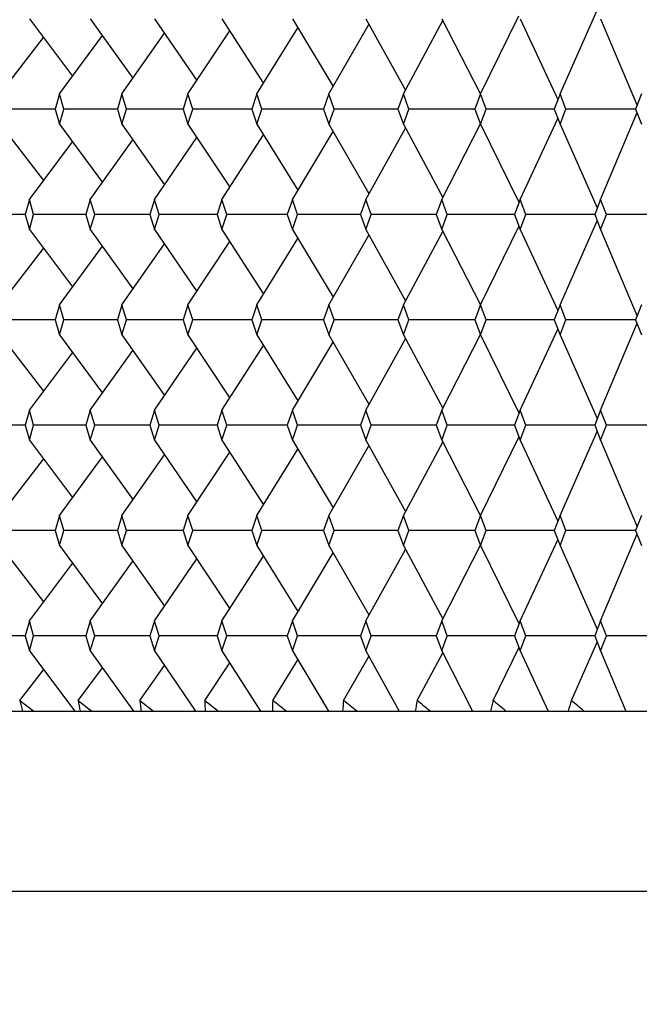
# Model space of a CAD drawing. Units: millimetres. Extents: x 5904 to 7321, y -3075 to -1223.
# Drawn here: x 6666 to 6670, y -1926 to -1921 of the extents above; entities that cross this region are included whole.
import ezdxf

# ---------------------------------------------------------------- set-up
doc = ezdxf.new("R2010")
doc.units = ezdxf.units.MM
doc.styles.get("Standard").update_dxf_attribs({"font": 'trebuc.ttf'})
doc.dimstyles.new('ISO-25', dxfattribs={"dimtxt": 9, "dimasz": 2.5, "dimexe": 2.5, "dimexo": 2, "dimgap": 2.5, "dimtad": 1, "dimtxsty": 'Standard', "dimblk": 'DOT', "dimcen": 2.5, "dimadec": 0, "dimazin": 0, "dimtfac": 1, "dimtmove": 0, "dimatfit": 3, "dimfxl": 1, "dimarcsym": 0})

# ---------------------------------------------------------------- blocks, each defined once
blk = doc.blocks.new('_Dot')
at = {"color": 0, "linetype": 'ByBlock', "lineweight": -2}
blk.add_line((-0.5, 0), (-1, 0), dxfattribs=at)
at = {"color": 0, "linetype": 'ByBlock', "const_width": 0.5}
blk.add_lwpolyline([(-0.25, 0, 1), (0.25, 0, 1)], format="xyb", close=True, dxfattribs=at)
blk = doc.blocks.new('*D18')
at = {"color": 0, "lineweight": -2, "transparency": 16777216}
for p, q in [((6830.6959, -1492.4131), (6509.7913, -1492.4131)), ((6512.2913, -1500.4131), (6512.2913, -2624.8881)), ((6638.1959, -2632.8881), (6509.7913, -2632.8881))]:
    blk.add_line(p, q, dxfattribs=at)
at = {"layer": 'Defpoints', "color": 0, "transparency": 16777216}
for p in [(6832.6959, -1492.4131), (6512.2913, -2632.8881), (6640.1959, -2632.8881)]:
    blk.add_point(p, dxfattribs=at)
at = {"color": 0, "lineweight": -2, "transparency": 16777216, "xscale": 8, "yscale": 8, "zscale": 8}
for p, rotation in [((6512.2913, -1492.4131), 90), ((6512.2913, -2632.8881), 270)]:
    blk.add_blockref('_Dot', p, dxfattribs=dict(at, rotation=rotation))
at = {"lineweight": 9, "transparency": 16777216, "insert": (6494.0286, -1996.2506), "char_height": 15, "attachment_point": 2, "rotation": 90}
blk.add_mtext('1140', dxfattribs=at)

msp = doc.modelspace()

# ---------------------------------------------------------------- linework, layer by layer
at = {"color": 2, "linetype": 'Continuous'}
for p, q in [((6668.6385, -1921.0714), (6668.8508, -1920.6385)), ((6669.0783, -1921.0714), (6669.2842, -1920.6075)), ((6666.1417, -1920.6548), (6666.3808, -1920.9722)), ((6666.4787, -1920.6548), (6666.7151, -1920.9843)), ((6666.8343, -1920.6548), (6667.0675, -1920.9977)), ((6667.2076, -1920.6548), (6667.437, -1921.0127)), ((6667.5976, -1920.6548), (6667.8226, -1921.0299)), ((6667.7985, -1921.0714), (6668.0211, -1920.6868)), ((6668.0032, -1920.6548), (6668.2232, -1921.0496)), ((6668.2116, -1921.0714), (6668.4289, -1920.6654)), ((6668.4234, -1920.6548), (6668.6379, -1921.0731)), ((6668.8569, -1920.6548), (6669.0663, -1921.1029)), ((6669.3025, -1920.6548), (6669.5045, -1921.1353)), ((6666.6542, -1921.0714), (6666.8891, -1920.7354)), ((6667.0188, -1921.0714), (6667.2502, -1920.7212)), ((6667.4006, -1921.0714), (6667.6279, -1920.7052)), ((6665.9806, -1921.0714), (6666.2207, -1920.7596)), ((6666.3078, -1921.0714), (6666.5456, -1920.7481)), ((6666.3078, -1921.0714), (6666.2838, -1921.1548)), ((6666.3319, -1921.1548), (6666.3078, -1921.0714)), ((6666.6542, -1921.0714), (6666.6288, -1921.1548)), ((6666.6796, -1921.1548), (6666.6542, -1921.0714)), ((6667.0188, -1921.0714), (6666.9922, -1921.1548)), ((6667.0455, -1921.1548), (6667.0188, -1921.0714)), ((6667.4006, -1921.0714), (6667.3728, -1921.1548)), ((6667.4285, -1921.1548), (6667.4006, -1921.0714)), ((6667.7985, -1921.0714), (6667.7696, -1921.1548)), ((6667.8276, -1921.1548), (6667.7985, -1921.0714)), ((6668.2116, -1921.0714), (6668.1816, -1921.1548)), ((6668.2416, -1921.1548), (6668.2116, -1921.0714)), ((6668.6385, -1921.0714), (6668.6076, -1921.1548)), ((6668.6695, -1921.1548), (6668.6385, -1921.0714)), ((6669.0783, -1921.0714), (6669.0464, -1921.1548)), ((6669.1101, -1921.1548), (6669.0783, -1921.0714)), ((6669.5295, -1921.0714), (6669.4969, -1921.1548)), ((6666.2838, -1921.1548), (6666.0033, -1921.1548)), ((6666.2838, -1921.1548), (6666.3078, -1921.2381)), ((6666.3078, -1921.2381), (6666.3319, -1921.1548)), ((6666.6289, -1921.1548), (6666.3319, -1921.1548)), ((6666.6288, -1921.1548), (6666.6542, -1921.2381)), ((6666.6542, -1921.2381), (6666.6796, -1921.1548)), ((6666.8375, -1921.1548), (6666.6796, -1921.1548)), ((6666.9922, -1921.1548), (6666.8375, -1921.1548)), ((6666.9922, -1921.1548), (6667.0188, -1921.2381)), ((6667.0188, -1921.2381), (6667.0455, -1921.1548)), ((6667.1744, -1921.1548), (6667.0455, -1921.1548)), ((6667.3689, -1921.1548), (6667.1744, -1921.1548)), ((6667.3728, -1921.1548), (6667.3689, -1921.1548)), ((6667.3728, -1921.1548), (6667.4006, -1921.2381)), ((6667.4006, -1921.2381), (6667.4285, -1921.1548)), ((6667.5281, -1921.1548), (6667.4285, -1921.1548)), ((6667.7696, -1921.1548), (6667.5281, -1921.1548)), ((6667.7696, -1921.1548), (6667.7985, -1921.2381)), ((6667.7985, -1921.2381), (6667.8276, -1921.1548)), ((6667.8975, -1921.1548), (6667.8276, -1921.1548)), ((6668.1816, -1921.1548), (6667.8975, -1921.1548)), ((6668.1816, -1921.1548), (6668.2116, -1921.2381)), ((6668.2116, -1921.2381), (6668.2416, -1921.1548)), ((6668.2818, -1921.1548), (6668.2416, -1921.1548)), ((6668.6076, -1921.1548), (6668.2818, -1921.1548)), ((6668.6076, -1921.1548), (6668.6385, -1921.2381)), ((6668.6385, -1921.2381), (6668.6695, -1921.1548)), ((6668.6799, -1921.1548), (6668.6695, -1921.1548)), ((6669.0465, -1921.1548), (6668.6799, -1921.1548)), ((6669.0464, -1921.1548), (6669.0783, -1921.2381)), ((6669.0783, -1921.2381), (6669.1101, -1921.1548)), ((6669.497, -1921.1548), (6669.1101, -1921.1548)), ((6669.3025, -1921.6548), (6669.5045, -1921.1742)), ((6669.4969, -1921.1548), (6669.5295, -1921.2381)), ((6665.9806, -1921.2381), (6666.2207, -1921.5499)), ((6666.3078, -1921.2381), (6666.5456, -1921.5614)), ((6666.6542, -1921.2381), (6666.8891, -1921.5741)), ((6667.0188, -1921.2381), (6667.2502, -1921.5883)), ((6667.4006, -1921.2381), (6667.6279, -1921.6043)), ((6667.7985, -1921.2381), (6668.0211, -1921.6227)), ((6668.2116, -1921.2381), (6668.4289, -1921.6441)), ((6668.4234, -1921.6548), (6668.6379, -1921.2365)), ((6668.6385, -1921.2381), (6668.8508, -1921.671)), ((6668.8569, -1921.6548), (6669.0663, -1921.2067)), ((6669.0783, -1921.2381), (6669.2842, -1921.7021)), ((6667.5976, -1921.6548), (6667.8226, -1921.2797)), ((6668.0032, -1921.6548), (6668.2232, -1921.2599)), ((6666.1417, -1921.6548), (6666.3808, -1921.3373)), ((6666.4787, -1921.6548), (6666.7151, -1921.3252)), ((6666.8343, -1921.6548), (6667.0675, -1921.3118)), ((6667.2076, -1921.6548), (6667.437, -1921.2968)), ((6666.1417, -1921.6548), (6666.1184, -1921.7381)), ((6666.1652, -1921.7381), (6666.1417, -1921.6548)), ((6666.4787, -1921.6548), (6666.454, -1921.7381)), ((6666.5035, -1921.7381), (6666.4787, -1921.6548)), ((6666.8343, -1921.6548), (6666.8083, -1921.7381)), ((6666.8604, -1921.7381), (6666.8343, -1921.6548)), ((6667.2076, -1921.6548), (6667.1804, -1921.7381)), ((6667.2349, -1921.7381), (6667.2076, -1921.6548)), ((6667.5976, -1921.6548), (6667.5692, -1921.7381)), ((6667.6261, -1921.7381), (6667.5976, -1921.6548)), ((6668.0032, -1921.6548), (6667.9738, -1921.7381)), ((6668.0328, -1921.7381), (6668.0032, -1921.6548)), ((6668.4234, -1921.6548), (6668.3929, -1921.7381)), ((6668.4539, -1921.7381), (6668.4234, -1921.6548)), ((6668.8569, -1921.6548), (6668.8255, -1921.7381)), ((6668.8883, -1921.7381), (6668.8569, -1921.6548)), ((6669.3025, -1921.6548), (6669.2703, -1921.7381)), ((6669.3348, -1921.7381), (6669.3025, -1921.6548)), ((6666.1184, -1921.7381), (6665.8464, -1921.7381)), ((6666.1184, -1921.7381), (6666.1417, -1921.8214)), ((6666.1417, -1921.8214), (6666.1652, -1921.7381)), ((6666.454, -1921.7381), (6666.1652, -1921.7381)), ((6666.454, -1921.7381), (6666.4787, -1921.8214)), ((6666.4787, -1921.8214), (6666.5035, -1921.7381)), ((6666.6718, -1921.7381), (6666.5035, -1921.7381)), ((6666.6756, -1921.7381), (6666.6718, -1921.7381)), ((6666.8083, -1921.7381), (6666.6756, -1921.7381)), ((6666.8083, -1921.7381), (6666.8343, -1921.8214)), ((6666.8343, -1921.8214), (6666.8604, -1921.7381)), ((6667.0038, -1921.7381), (6666.8604, -1921.7381)), ((6667.1804, -1921.7381), (6667.0038, -1921.7381)), ((6667.1804, -1921.7381), (6667.2076, -1921.8214)), ((6667.2076, -1921.8214), (6667.2349, -1921.7381)), ((6667.3492, -1921.7381), (6667.2349, -1921.7381)), ((6667.5692, -1921.7381), (6667.3492, -1921.7381)), ((6667.5692, -1921.7381), (6667.5976, -1921.8214)), ((6667.5976, -1921.8214), (6667.6261, -1921.7381)), ((6667.7042, -1921.7381), (6667.6261, -1921.7381)), ((6667.7109, -1921.7381), (6667.7042, -1921.7381)), ((6667.9738, -1921.7381), (6667.7109, -1921.7381)), ((6667.9738, -1921.7381), (6668.0032, -1921.8214)), ((6668.0032, -1921.8214), (6668.0328, -1921.7381)), ((6668.0879, -1921.7381), (6668.0328, -1921.7381)), ((6668.3929, -1921.7381), (6668.0879, -1921.7381)), ((6668.3929, -1921.7381), (6668.4234, -1921.8214)), ((6668.4234, -1921.8214), (6668.4539, -1921.7381)), ((6668.4792, -1921.7381), (6668.4539, -1921.7381)), ((6668.8255, -1921.7381), (6668.4792, -1921.7381)), ((6668.8255, -1921.7381), (6668.8569, -1921.8214)), ((6668.8569, -1921.8214), (6668.8883, -1921.7381)), ((6669.2704, -1921.7381), (6668.8883, -1921.7381)), ((6669.0783, -1922.2381), (6669.2842, -1921.7741)), ((6669.2703, -1921.7381), (6669.3025, -1921.8214)), ((6669.3025, -1921.8214), (6669.3348, -1921.7381)), ((6669.7241, -1921.7381), (6669.3348, -1921.7381)), ((6666.1417, -1921.8214), (6666.3808, -1922.1389)), ((6666.4787, -1921.8214), (6666.7151, -1922.1509)), ((6666.8343, -1921.8214), (6667.0675, -1922.1643)), ((6667.2076, -1921.8214), (6667.437, -1922.1794)), ((6667.5976, -1921.8214), (6667.8226, -1922.1965)), ((6668.0032, -1921.8214), (6668.2232, -1922.2163)), ((6668.2116, -1922.2381), (6668.4289, -1921.8321)), ((6668.4234, -1921.8214), (6668.6379, -1922.2397)), ((6668.6385, -1922.2381), (6668.8508, -1921.8052)), ((6668.8569, -1921.8214), (6669.0663, -1922.2695)), ((6669.3025, -1921.8214), (6669.5045, -1922.302)), ((6667.0188, -1922.2381), (6667.2502, -1921.8879)), ((6667.4006, -1922.2381), (6667.6279, -1921.8719)), ((6667.7985, -1922.2381), (6668.0211, -1921.8535)), ((6665.9806, -1922.2381), (6666.2207, -1921.9263)), ((6666.3078, -1922.2381), (6666.5456, -1921.9148)), ((6666.6542, -1922.2381), (6666.8891, -1921.9021)), ((6666.3078, -1922.2381), (6666.2838, -1922.3214)), ((6666.3319, -1922.3214), (6666.3078, -1922.2381)), ((6666.6542, -1922.2381), (6666.6288, -1922.3214)), ((6666.6796, -1922.3214), (6666.6542, -1922.2381)), ((6667.0188, -1922.2381), (6666.9922, -1922.3214)), ((6667.0455, -1922.3214), (6667.0188, -1922.2381)), ((6667.4006, -1922.2381), (6667.3728, -1922.3214)), ((6667.4285, -1922.3214), (6667.4006, -1922.2381)), ((6667.7985, -1922.2381), (6667.7696, -1922.3214)), ((6667.8276, -1922.3214), (6667.7985, -1922.2381)), ((6668.2116, -1922.2381), (6668.1816, -1922.3214)), ((6668.2416, -1922.3214), (6668.2116, -1922.2381)), ((6668.6385, -1922.2381), (6668.6076, -1922.3214)), ((6668.6695, -1922.3214), (6668.6385, -1922.2381)), ((6669.0783, -1922.2381), (6669.0464, -1922.3214)), ((6669.1101, -1922.3214), (6669.0783, -1922.2381)), ((6669.5295, -1922.2381), (6669.4969, -1922.3214)), ((6666.2838, -1922.3214), (6666.0033, -1922.3214)), ((6666.2838, -1922.3214), (6666.3078, -1922.4048)), ((6666.3078, -1922.4048), (6666.3319, -1922.3214)), ((6666.6289, -1922.3214), (6666.3319, -1922.3214)), ((6666.6288, -1922.3214), (6666.6542, -1922.4048)), ((6666.6542, -1922.4048), (6666.6796, -1922.3214)), ((6666.8375, -1922.3214), (6666.6796, -1922.3214)), ((6666.9922, -1922.3214), (6666.8375, -1922.3214)), ((6666.9922, -1922.3214), (6667.0188, -1922.4048)), ((6667.0188, -1922.4048), (6667.0455, -1922.3214)), ((6667.1744, -1922.3214), (6667.0455, -1922.3214)), ((6667.3689, -1922.3214), (6667.1744, -1922.3214)), ((6667.3728, -1922.3214), (6667.3689, -1922.3214)), ((6667.3728, -1922.3214), (6667.4006, -1922.4048)), ((6667.4006, -1922.4048), (6667.4285, -1922.3214)), ((6667.5281, -1922.3214), (6667.4285, -1922.3214)), ((6667.7696, -1922.3214), (6667.5281, -1922.3214)), ((6667.7696, -1922.3214), (6667.7985, -1922.4048)), ((6667.7985, -1922.4048), (6667.8276, -1922.3214)), ((6667.8975, -1922.3214), (6667.8276, -1922.3214)), ((6668.1816, -1922.3214), (6667.8975, -1922.3214)), ((6668.1816, -1922.3214), (6668.2116, -1922.4048)), ((6668.2116, -1922.4048), (6668.2416, -1922.3214)), ((6668.2818, -1922.3214), (6668.2416, -1922.3214)), ((6668.6076, -1922.3214), (6668.2818, -1922.3214)), ((6668.6076, -1922.3214), (6668.6385, -1922.4048)), ((6668.6385, -1922.4048), (6668.6695, -1922.3214)), ((6668.6799, -1922.3214), (6668.6695, -1922.3214)), ((6669.0465, -1922.3214), (6668.6799, -1922.3214)), ((6669.0464, -1922.3214), (6669.0783, -1922.4048)), ((6669.0783, -1922.4048), (6669.1101, -1922.3214)), ((6669.497, -1922.3214), (6669.1101, -1922.3214)), ((6669.4969, -1922.3214), (6669.5295, -1922.4048)), ((6668.8569, -1922.8214), (6669.0663, -1922.3733)), ((6669.3025, -1922.8214), (6669.5045, -1922.3409)), ((6665.9806, -1922.4048), (6666.2207, -1922.7166)), ((6666.3078, -1922.4048), (6666.5456, -1922.7281)), ((6666.6542, -1922.4048), (6666.8891, -1922.7408)), ((6667.0188, -1922.4048), (6667.2502, -1922.755)), ((6667.4006, -1922.4048), (6667.6279, -1922.771)), ((6667.7985, -1922.4048), (6668.0211, -1922.7894)), ((6668.0032, -1922.8214), (6668.2232, -1922.4266)), ((6668.2116, -1922.4048), (6668.4289, -1922.8108)), ((6668.4234, -1922.8214), (6668.6379, -1922.4031)), ((6668.6385, -1922.4048), (6668.8508, -1922.8377)), ((6669.0783, -1922.4048), (6669.2842, -1922.8687)), ((6666.4787, -1922.8214), (6666.7151, -1922.4919)), ((6666.8343, -1922.8214), (6667.0675, -1922.4785)), ((6667.2076, -1922.8214), (6667.437, -1922.4635)), ((6667.5976, -1922.8214), (6667.8226, -1922.4463)), ((6666.1417, -1922.8214), (6666.3808, -1922.504)), ((6666.1417, -1922.8214), (6666.1184, -1922.9048)), ((6666.1652, -1922.9048), (6666.1417, -1922.8214)), ((6666.4787, -1922.8214), (6666.454, -1922.9048)), ((6666.5035, -1922.9048), (6666.4787, -1922.8214)), ((6666.8343, -1922.8214), (6666.8083, -1922.9048)), ((6666.8604, -1922.9048), (6666.8343, -1922.8214)), ((6667.2076, -1922.8214), (6667.1804, -1922.9048)), ((6667.2349, -1922.9048), (6667.2076, -1922.8214)), ((6667.5976, -1922.8214), (6667.5692, -1922.9048)), ((6667.6261, -1922.9048), (6667.5976, -1922.8214)), ((6668.0032, -1922.8214), (6667.9738, -1922.9048)), ((6668.0328, -1922.9048), (6668.0032, -1922.8214)), ((6668.4234, -1922.8214), (6668.3929, -1922.9048)), ((6668.4539, -1922.9048), (6668.4234, -1922.8214)), ((6668.8569, -1922.8214), (6668.8255, -1922.9048)), ((6668.8883, -1922.9048), (6668.8569, -1922.8214)), ((6669.3025, -1922.8214), (6669.2703, -1922.9048)), ((6669.3348, -1922.9048), (6669.3025, -1922.8214)), ((6666.1184, -1922.9048), (6665.8464, -1922.9048)), ((6666.1184, -1922.9048), (6666.1417, -1922.9881)), ((6666.1417, -1922.9881), (6666.1652, -1922.9048)), ((6666.454, -1922.9048), (6666.1652, -1922.9048)), ((6666.454, -1922.9048), (6666.4787, -1922.9881)), ((6666.4787, -1922.9881), (6666.5035, -1922.9048)), ((6666.6718, -1922.9048), (6666.5035, -1922.9048)), ((6666.6756, -1922.9048), (6666.6718, -1922.9048)), ((6666.8083, -1922.9048), (6666.6756, -1922.9048)), ((6666.8083, -1922.9048), (6666.8343, -1922.9881)), ((6666.8343, -1922.9881), (6666.8604, -1922.9048)), ((6667.0038, -1922.9048), (6666.8604, -1922.9048)), ((6667.1804, -1922.9048), (6667.0038, -1922.9048)), ((6667.1804, -1922.9048), (6667.2076, -1922.9881)), ((6667.2076, -1922.9881), (6667.2349, -1922.9048)), ((6667.3492, -1922.9048), (6667.2349, -1922.9048)), ((6667.5692, -1922.9048), (6667.3492, -1922.9048)), ((6667.5692, -1922.9048), (6667.5976, -1922.9881)), ((6667.5976, -1922.9881), (6667.6261, -1922.9048)), ((6667.7042, -1922.9048), (6667.6261, -1922.9048)), ((6667.7109, -1922.9048), (6667.7042, -1922.9048)), ((6667.9738, -1922.9048), (6667.7109, -1922.9048)), ((6667.9738, -1922.9048), (6668.0032, -1922.9881)), ((6668.0032, -1922.9881), (6668.0328, -1922.9048)), ((6668.0879, -1922.9048), (6668.0328, -1922.9048)), ((6668.3929, -1922.9048), (6668.0879, -1922.9048)), ((6668.3929, -1922.9048), (6668.4234, -1922.9881)), ((6668.4234, -1922.9881), (6668.4539, -1922.9048)), ((6668.4792, -1922.9048), (6668.4539, -1922.9048)), ((6668.8255, -1922.9048), (6668.4792, -1922.9048)), ((6668.8255, -1922.9048), (6668.8569, -1922.9881)), ((6668.8569, -1922.9881), (6668.8883, -1922.9048)), ((6669.2704, -1922.9048), (6668.8883, -1922.9048)), ((6669.2703, -1922.9048), (6669.3025, -1922.9881)), ((6669.3025, -1922.9881), (6669.3348, -1922.9048)), ((6669.7241, -1922.9048), (6669.3348, -1922.9048)), ((6668.6385, -1923.4048), (6668.8508, -1922.9719)), ((6669.0783, -1923.4048), (6669.2842, -1922.9408)), ((6666.1417, -1922.9881), (6666.3808, -1923.3055)), ((6666.4787, -1922.9881), (6666.7151, -1923.3176)), ((6666.8343, -1922.9881), (6667.0675, -1923.331)), ((6667.2076, -1922.9881), (6667.437, -1923.3461)), ((6667.5976, -1922.9881), (6667.8226, -1923.3632)), ((6667.7985, -1923.4048), (6668.0211, -1923.0202)), ((6668.0032, -1922.9881), (6668.2232, -1923.383)), ((6668.2116, -1923.4048), (6668.4289, -1922.9988)), ((6668.4234, -1922.9881), (6668.6379, -1923.4064)), ((6668.8569, -1922.9881), (6669.0663, -1923.4362)), ((6669.3025, -1922.9881), (6669.5045, -1923.4687)), ((6666.3078, -1923.4048), (6666.5456, -1923.0814)), ((6666.6542, -1923.4048), (6666.8891, -1923.0687)), ((6667.0188, -1923.4048), (6667.2502, -1923.0545)), ((6667.4006, -1923.4048), (6667.6279, -1923.0385)), ((6665.9806, -1923.4048), (6666.2207, -1923.0929)), ((6666.3078, -1923.4048), (6666.2838, -1923.4881)), ((6666.3319, -1923.4881), (6666.3078, -1923.4048)), ((6666.6542, -1923.4048), (6666.6288, -1923.4881)), ((6666.6796, -1923.4881), (6666.6542, -1923.4048)), ((6667.0188, -1923.4048), (6666.9922, -1923.4881)), ((6667.0455, -1923.4881), (6667.0188, -1923.4048)), ((6667.4006, -1923.4048), (6667.3728, -1923.4881)), ((6667.4285, -1923.4881), (6667.4006, -1923.4048)), ((6667.7985, -1923.4048), (6667.7696, -1923.4881)), ((6667.8276, -1923.4881), (6667.7985, -1923.4048)), ((6668.2116, -1923.4048), (6668.1816, -1923.4881)), ((6668.2416, -1923.4881), (6668.2116, -1923.4048)), ((6668.6385, -1923.4048), (6668.6076, -1923.4881)), ((6668.6695, -1923.4881), (6668.6385, -1923.4048)), ((6669.0783, -1923.4048), (6669.0464, -1923.4881)), ((6669.1101, -1923.4881), (6669.0783, -1923.4048)), ((6669.5295, -1923.4048), (6669.4969, -1923.4881)), ((6666.2838, -1923.4881), (6666.0033, -1923.4881)), ((6666.2838, -1923.4881), (6666.3078, -1923.5714)), ((6666.3078, -1923.5714), (6666.3319, -1923.4881)), ((6666.6289, -1923.4881), (6666.3319, -1923.4881)), ((6666.6288, -1923.4881), (6666.6542, -1923.5714)), ((6666.6542, -1923.5714), (6666.6796, -1923.4881)), ((6666.8375, -1923.4881), (6666.6796, -1923.4881)), ((6666.9922, -1923.4881), (6666.8375, -1923.4881)), ((6666.9922, -1923.4881), (6667.0188, -1923.5714)), ((6667.0188, -1923.5714), (6667.0455, -1923.4881)), ((6667.1744, -1923.4881), (6667.0455, -1923.4881)), ((6667.3689, -1923.4881), (6667.1744, -1923.4881)), ((6667.3728, -1923.4881), (6667.3689, -1923.4881)), ((6667.3728, -1923.4881), (6667.4006, -1923.5714)), ((6667.4006, -1923.5714), (6667.4285, -1923.4881)), ((6667.5281, -1923.4881), (6667.4285, -1923.4881)), ((6667.7696, -1923.4881), (6667.5281, -1923.4881)), ((6667.7696, -1923.4881), (6667.7985, -1923.5714)), ((6667.7985, -1923.5714), (6667.8276, -1923.4881)), ((6667.8975, -1923.4881), (6667.8276, -1923.4881)), ((6668.1816, -1923.4881), (6667.8975, -1923.4881)), ((6668.1816, -1923.4881), (6668.2116, -1923.5714)), ((6668.2116, -1923.5714), (6668.2416, -1923.4881)), ((6668.2818, -1923.4881), (6668.2416, -1923.4881)), ((6668.6076, -1923.4881), (6668.2818, -1923.4881)), ((6668.6076, -1923.4881), (6668.6385, -1923.5714)), ((6668.6385, -1923.5714), (6668.6695, -1923.4881)), ((6668.6799, -1923.4881), (6668.6695, -1923.4881)), ((6669.0465, -1923.4881), (6668.6799, -1923.4881)), ((6669.0464, -1923.4881), (6669.0783, -1923.5714)), ((6669.0783, -1923.5714), (6669.1101, -1923.4881)), ((6669.497, -1923.4881), (6669.1101, -1923.4881)), ((6669.3025, -1923.9881), (6669.5045, -1923.5075)), ((6669.4969, -1923.4881), (6669.5295, -1923.5714)), ((6665.9806, -1923.5714), (6666.2207, -1923.8833)), ((6666.3078, -1923.5714), (6666.5456, -1923.8948)), ((6666.6542, -1923.5714), (6666.8891, -1923.9075)), ((6667.0188, -1923.5714), (6667.2502, -1923.9216)), ((6667.4006, -1923.5714), (6667.6279, -1923.9377)), ((6667.7985, -1923.5714), (6668.0211, -1923.956)), ((6668.2116, -1923.5714), (6668.4289, -1923.9774)), ((6668.4234, -1923.9881), (6668.6379, -1923.5698)), ((6668.6385, -1923.5714), (6668.8508, -1924.0043)), ((6668.8569, -1923.9881), (6669.0663, -1923.54)), ((6669.0783, -1923.5714), (6669.2842, -1924.0354)), ((6667.2076, -1923.9881), (6667.437, -1923.6301)), ((6667.5976, -1923.9881), (6667.8226, -1923.613)), ((6668.0032, -1923.9881), (6668.2232, -1923.5932)), ((6666.1417, -1923.9881), (6666.3808, -1923.6707)), ((6666.4787, -1923.9881), (6666.7151, -1923.6586)), ((6666.8343, -1923.9881), (6667.0675, -1923.6452)), ((6666.1417, -1923.9881), (6666.1184, -1924.0714)), ((6666.1652, -1924.0714), (6666.1417, -1923.9881)), ((6666.4787, -1923.9881), (6666.454, -1924.0714)), ((6666.5035, -1924.0714), (6666.4787, -1923.9881)), ((6666.8343, -1923.9881), (6666.8083, -1924.0714)), ((6666.8604, -1924.0714), (6666.8343, -1923.9881)), ((6667.2076, -1923.9881), (6667.1804, -1924.0714)), ((6667.2349, -1924.0714), (6667.2076, -1923.9881)), ((6667.5976, -1923.9881), (6667.5692, -1924.0714)), ((6667.6261, -1924.0714), (6667.5976, -1923.9881)), ((6668.0032, -1923.9881), (6667.9738, -1924.0714)), ((6668.0328, -1924.0714), (6668.0032, -1923.9881)), ((6668.4234, -1923.9881), (6668.3929, -1924.0714)), ((6668.4539, -1924.0714), (6668.4234, -1923.9881)), ((6668.8569, -1923.9881), (6668.8255, -1924.0714)), ((6668.8883, -1924.0714), (6668.8569, -1923.9881)), ((6669.3025, -1923.9881), (6669.2703, -1924.0714)), ((6669.3348, -1924.0714), (6669.3025, -1923.9881)), ((6666.1184, -1924.0714), (6665.8464, -1924.0714)), ((6666.1184, -1924.0714), (6666.1417, -1924.1548)), ((6666.1417, -1924.1548), (6666.1652, -1924.0714)), ((6666.454, -1924.0714), (6666.1652, -1924.0714)), ((6666.454, -1924.0714), (6666.4787, -1924.1548)), ((6666.4787, -1924.1548), (6666.5035, -1924.0714)), ((6666.6718, -1924.0714), (6666.5035, -1924.0714)), ((6666.6756, -1924.0714), (6666.6718, -1924.0714)), ((6666.8083, -1924.0714), (6666.6756, -1924.0714)), ((6666.8083, -1924.0714), (6666.8343, -1924.1548)), ((6666.8343, -1924.1548), (6666.8604, -1924.0714)), ((6667.0038, -1924.0714), (6666.8604, -1924.0714)), ((6667.1804, -1924.0714), (6667.0038, -1924.0714)), ((6667.1804, -1924.0714), (6667.2076, -1924.1548)), ((6667.2076, -1924.1548), (6667.2349, -1924.0714)), ((6667.3492, -1924.0714), (6667.2349, -1924.0714)), ((6667.5692, -1924.0714), (6667.3492, -1924.0714)), ((6667.5692, -1924.0714), (6667.5976, -1924.1548)), ((6667.5976, -1924.1548), (6667.6261, -1924.0714)), ((6667.7042, -1924.0714), (6667.6261, -1924.0714)), ((6667.7109, -1924.0714), (6667.7042, -1924.0714)), ((6667.9738, -1924.0714), (6667.7109, -1924.0714)), ((6667.9738, -1924.0714), (6668.0032, -1924.1548)), ((6668.0032, -1924.1548), (6668.0328, -1924.0714)), ((6668.0879, -1924.0714), (6668.0328, -1924.0714)), ((6668.3929, -1924.0714), (6668.0879, -1924.0714)), ((6668.3929, -1924.0714), (6668.4234, -1924.1548)), ((6668.4234, -1924.1548), (6668.4539, -1924.0714)), ((6668.4792, -1924.0714), (6668.4539, -1924.0714)), ((6668.8255, -1924.0714), (6668.4792, -1924.0714)), ((6668.8255, -1924.0714), (6668.8569, -1924.1548)), ((6668.8569, -1924.1548), (6668.8883, -1924.0714)), ((6669.2704, -1924.0714), (6668.8883, -1924.0714)), ((6669.2703, -1924.0714), (6669.3025, -1924.1548)), ((6669.3025, -1924.1548), (6669.3348, -1924.0714)), ((6669.7241, -1924.0714), (6669.3348, -1924.0714)), ((6669.1411, -1924.4298), (6669.2842, -1924.1075)), ((6666.1417, -1924.1548), (6666.3928, -1924.4881)), ((6666.4787, -1924.1548), (6666.7179, -1924.4881)), ((6666.8343, -1924.1548), (6667.061, -1924.4881)), ((6667.2076, -1924.1548), (6667.4212, -1924.4881)), ((6667.5976, -1924.1548), (6667.7976, -1924.4881)), ((6668.0032, -1924.1548), (6668.1889, -1924.4881)), ((6668.2874, -1924.4298), (6668.4289, -1924.1654)), ((6668.4234, -1924.1548), (6668.5943, -1924.4881)), ((6668.708, -1924.4298), (6668.8508, -1924.1385)), ((6668.8569, -1924.1548), (6669.0126, -1924.4881)), ((6669.3025, -1924.1548), (6669.4426, -1924.4881)), ((6666.7532, -1924.4298), (6666.8891, -1924.2354)), ((6667.1124, -1924.4298), (6667.2502, -1924.2212)), ((6667.4885, -1924.4298), (6667.6279, -1924.2052)), ((6667.8805, -1924.4298), (6668.0211, -1924.1868)), ((6666.0897, -1924.4298), (6666.2207, -1924.2596)), ((6666.412, -1924.4298), (6666.5456, -1924.2481)), ((6666.0897, -1924.4298), (6666.1657, -1924.4881)), ((6666.412, -1924.4298), (6666.488, -1924.4881)), ((6666.7532, -1924.4298), (6666.8289, -1924.4881)), ((6667.1124, -1924.4298), (6667.1876, -1924.4881)), ((6663.9972, -1924.4881), (6669.8829, -1924.4881))]:
    msp.add_line(p, q, dxfattribs=at)
at = {"color": 7, "linetype": 'Continuous'}
msp.add_line((6682.2959, -1925.4881), (6664.2959, -1925.4881), dxfattribs=at)
at = {"color": 2, "linetype": 'Continuous'}
for centre, radius, start, end in [((6672.2369, -1922.9906), 6.3134, 193.17701, 193.72133), ((6672.2436, -1923.4585), 5.912, 189.45633, 190.02995), ((6672.3495, -1923.8783), 5.6233, 185.6276, 186.2251), ((6672.5478, -1924.2654), 5.4379, 181.7324, 182.3474), ((6672.833, -1924.6335), 5.3484, 177.8163, 178.4416), ((6639.7226, -1959.9497), 45.0845, 51.86509, 51.9853), ((6673.2002, -1924.9958), 5.3497, 173.9265, 174.5544), ((6642.8613, -1956.0479), 40.3195, 51.51228, 51.64567), ((6673.6452, -1925.3641), 5.4387, 170.1081, 170.7314), ((6645.5997, -1952.6709), 36.2256, 51.07608, 51.22316), ((6674.1644, -1925.7496), 5.6138, 166.4023, 167.0141), ((6648.0328, -1949.703), 32.6527, 50.55313, 50.71451), ((6674.7547, -1926.1628), 5.875, 162.84343, 163.43787), ((6650.227, -1947.0635), 29.4963, 49.93938, 50.11577)]:
    msp.add_arc(centre, radius, start, end, dxfattribs=at)

# ---------------------------------------------------------------- dimensions: what is measured, and where the dimension line sits
at = {"color": 5, "lineweight": 9}
dim = msp.add_linear_dim(base=(6512.2913, -2632.8881), p1=(6832.6959, -1492.4131), p2=(6640.1959, -2632.8881), angle=270, dimstyle='ISO-25', override={"dimtxt": 15, "dimasz": 8, "dimgap": 3, "dimdec": 0, "dimblk1": 'Dot', "dimblk2": 'Dot', "dimsah": 1, "dimclrt": 256}, dxfattribs=at)
dim.commit()
dim.dimension.update_dxf_attribs({"geometry": '*D18', "text_midpoint": (6512.2913, -1996.2506), "dimtype": 160})

doc.saveas('drawing.dxf')
